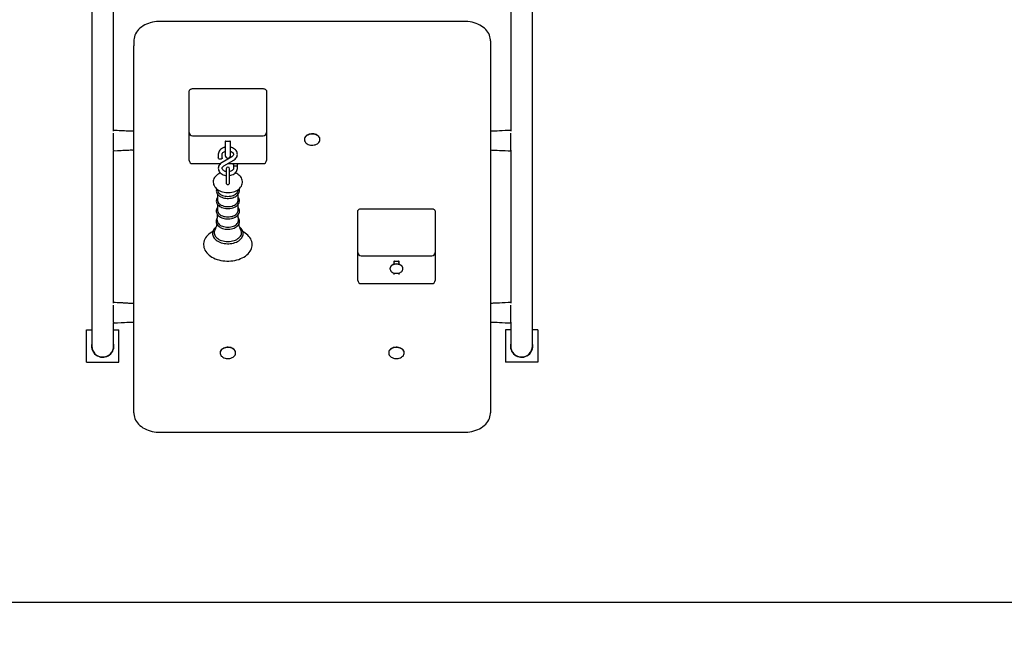
# Model space of a CAD drawing. Units: millimetres. Extents: x 2.37 to 11.29, y 2.47 to 8.49.
# Drawn here: x 4.07 to 5.59, y 4.51 to 5.45 of the extents above; entities that cross this region are included whole.
import ezdxf

# ---------------------------------------------------------------- set-up
doc = ezdxf.new("R2010")
doc.units = ezdxf.units.MM
doc.header["$LTSCALE"] = 60
doc.header["$PDSIZE"] = -1
doc.linetypes.add('SLD-Сплошная', pattern=[0])
doc.layers.add('ПРИМЕЧАНИЯ', color=7, linetype='SLD-Сплошная')
doc.styles.add('SLDTEXTSTYLE1', font='isocpeui_0.ttf')
doc.dimstyles.new('SLDDIMSTYLE4', dxfattribs={"dimtxt": 0.18, "dimasz": 0.18, "dimexe": 0, "dimexo": 0.0625, "dimgap": 0.045, "dimtad": 2, "dimrnd": 1e-09, "dimzin": 12, "dimdsep": 46, "dimtxsty": 'SLDTEXTSTYLE1', "dimsah": 1, "dimcen": 0.09, "dimadec": 0, "dimazin": 3, "dimtfac": 1, "dimtdec": 3, "dimtofl": 0, "dimtmove": 0, "dimatfit": 3, "dimfxl": 1, "dimfrac": 2, "dimtolj": 1, "dimtzin": 12, "dimarcsym": 0})

# ---------------------------------------------------------------- blocks, each defined once
blk = doc.blocks.new('_D_6')
at = {"layer": 'Defpoints', "color": 0, "transparency": 16777216}
for p in [(2.3662, 6.087), (10.5565, 5.5653), (10.5565, 2.505)]:
    blk.add_point(p, dxfattribs=at)
at = {"layer": 'ПРИМЕЧАНИЯ', "color": 0, "lineweight": -2, "transparency": 16777216}
for p, q in [((2.3662, 6.0245), (2.3662, 2.505)), ((10.5565, 5.5028), (10.5565, 2.505)), ((2.5462, 2.505), (10.3765, 2.505))]:
    blk.add_line(p, q, dxfattribs=at)
at = {"layer": 'ПРИМЕЧАНИЯ', "color": 0, "transparency": 16777216}
for points in [[(2.5462, 2.535), (2.5462, 2.475), (2.3662, 2.505)], [(10.3765, 2.535), (10.3765, 2.475), (10.5565, 2.505)]]:
    blk.add_solid(points, dxfattribs=at)
at = {"layer": 'ПРИМЕЧАНИЯ', "color": 0, "transparency": 16777216, "insert": (6.4614, 2.73), "char_height": 0.18, "attachment_point": 2, "style": 'SLDTEXTSTYLE1'}
blk.add_mtext('\\A1;8.19', dxfattribs=at)
blk = doc.blocks.new('_D_7')
at = {"layer": 'Defpoints', "color": 0, "transparency": 16777216}
for p in [(4.8805, 8.4898), (7.1062, 3.0541), (11.2565, 3.0541)]:
    blk.add_point(p, dxfattribs=at)
at = {"layer": 'ПРИМЕЧАНИЯ', "color": 0, "lineweight": -2, "transparency": 16777216}
for p, q in [((4.943, 8.4898), (11.2565, 8.4898)), ((11.2565, 8.3098), (11.2565, 3.2341)), ((7.1687, 3.0541), (11.2565, 3.0541))]:
    blk.add_line(p, q, dxfattribs=at)
at = {"layer": 'ПРИМЕЧАНИЯ', "color": 0, "transparency": 16777216}
for points in [[(11.2265, 8.3098), (11.2865, 8.3098), (11.2565, 8.4898)], [(11.2265, 3.2341), (11.2865, 3.2341), (11.2565, 3.0541)]]:
    blk.add_solid(points, dxfattribs=at)
at = {"layer": 'ПРИМЕЧАНИЯ', "color": 0, "transparency": 16777216, "insert": (11.0315, 5.7719), "char_height": 0.18, "attachment_point": 2, "rotation": 90, "style": 'SLDTEXTSTYLE1'}
blk.add_mtext('\\A1;5.44', dxfattribs=at)
blk = doc.blocks.new('*D19')
at = {"layer": 'Defpoints', "color": 0, "transparency": 16777216}
for p in [(4.1975, 6.9898), (3.3441, 4.5541), (6.7762, 4.5541)]:
    blk.add_point(p, dxfattribs=at)
at = {"layer": 'ПРИМЕЧАНИЯ', "color": 0, "lineweight": -2, "transparency": 16777216}
for p, q in [((4.135, 6.9898), (3.3441, 6.9898)), ((3.3441, 6.8098), (3.3441, 4.7341)), ((6.7137, 4.5541), (3.3441, 4.5541))]:
    blk.add_line(p, q, dxfattribs=at)
at = {"layer": 'ПРИМЕЧАНИЯ', "color": 0, "transparency": 16777216}
for points in [[(3.3141, 6.8098), (3.3741, 6.8098), (3.3441, 6.9898)], [(3.3141, 4.7341), (3.3741, 4.7341), (3.3441, 4.5541)]]:
    blk.add_solid(points, dxfattribs=at)
at = {"layer": 'ПРИМЕЧАНИЯ', "color": 0, "transparency": 16777216, "insert": (3.2091, 5.7719), "char_height": 0.18, "attachment_point": 5, "rotation": 90, "style": 'SLDTEXTSTYLE1'}
blk.add_mtext('\\A1;2.44', dxfattribs=at)
blk = doc.blocks.new('*D20')
at = {"layer": 'Defpoints', "color": 0, "transparency": 16777216}
for p in [(3.9047, 6.1079), (8.5565, 6.0873), (3.8964, 4.2438)]:
    blk.add_point(p, dxfattribs=at)
at = {"layer": 'ПРИМЕЧАНИЯ', "color": 0, "lineweight": -2, "transparency": 16777216}
for p, q in [((3.9044, 6.0454), (3.8964, 4.2438)), ((8.5562, 6.0249), (8.5483, 4.2232)), ((8.3683, 4.224), (4.0764, 4.243))]:
    blk.add_line(p, q, dxfattribs=at)
at = {"layer": 'ПРИМЕЧАНИЯ', "color": 0, "transparency": 16777216}
for points in [[(4.0766, 4.273), (4.0763, 4.213), (3.8964, 4.2438)], [(8.3684, 4.254), (8.3681, 4.194), (8.5483, 4.2232)]]:
    blk.add_solid(points, dxfattribs=at)
at = {"layer": 'ПРИМЕЧАНИЯ', "color": 0, "transparency": 16777216, "insert": (6.2229, 4.3685), "char_height": 0.18, "attachment_point": 5, "rotation": 359.7468, "style": 'SLDTEXTSTYLE1'}
blk.add_mtext('\\A1;4.65', dxfattribs=at)

msp = doc.modelspace()

# ---------------------------------------------------------------- linework, layer by layer
at = {"color": 7, "linetype": 'SLD-Сплошная', "lineweight": 25}
for p, q in [((4.1807, 5.4643), (4.1807, 5.3598)), ((4.2142, 5.3598), (4.2142, 5.4643)), ((4.8267, 5.4643), (4.8267, 5.3598)), ((4.8602, 5.3598), (4.8602, 5.4643)), ((4.7555, 5.4494), (4.2855, 5.4494)), ((4.2455, 5.4197), (4.2455, 5.4119)), ((4.2455, 4.8462), (4.2455, 5.4119)), ((4.7955, 5.4197), (4.7955, 5.4119)), ((4.7955, 5.4119), (4.7955, 4.8462)), ((4.1807, 5.3598), (4.1807, 5.2862)), ((4.2142, 5.2862), (4.2142, 5.3598)), ((4.336, 5.3458), (4.445, 5.3458)), ((4.8267, 5.3598), (4.8267, 5.2862)), ((4.8602, 5.2862), (4.8602, 5.3598)), ((4.331, 5.321), (4.331, 5.3422)), ((4.45, 5.3422), (4.45, 5.321)), ((4.331, 5.2783), (4.331, 5.321)), ((4.45, 5.321), (4.45, 5.2783)), ((4.1807, 5.2862), (4.1807, 4.9798)), ((4.2142, 5.2803), (4.2142, 5.2862)), ((4.8267, 5.2862), (4.8267, 5.2803)), ((4.8602, 4.9798), (4.8602, 5.2862)), ((4.214, 5.2749), (4.214, 5.2773)), ((4.214, 5.2512), (4.214, 5.2749)), ((4.331, 5.2397), (4.331, 5.2783)), ((4.336, 5.2733), (4.445, 5.2733)), ((4.45, 5.2783), (4.45, 5.2397)), ((4.827, 5.2749), (4.827, 5.2773)), ((4.827, 5.2512), (4.827, 5.2749)), ((4.3865, 5.2644), (4.3865, 5.2616)), ((4.3865, 5.2616), (4.3865, 5.2427)), ((4.3875, 5.2649), (4.3935, 5.2649)), ((4.3945, 5.2616), (4.3945, 5.2644)), ((4.3945, 5.2427), (4.3945, 5.2616)), ((4.5085, 5.2677), (4.5085, 5.2673)), ((4.5325, 5.2673), (4.5325, 5.2677)), ((4.214, 5.2512), (4.214, 5.2501)), ((4.2142, 5.0151), (4.2142, 5.2501)), ((4.331, 5.2353), (4.331, 5.2397)), ((4.3757, 5.2446), (4.3757, 5.2393)), ((4.3965, 5.2408), (4.3815, 5.2321)), ((4.3817, 5.2393), (4.3817, 5.2446)), ((4.45, 5.2397), (4.45, 5.2353)), ((4.8267, 5.2501), (4.8267, 5.0151)), ((4.827, 5.2512), (4.827, 5.2501)), ((4.336, 5.2303), (4.3791, 5.2303)), ((4.3845, 5.2269), (4.3995, 5.2357)), ((4.3903, 5.2303), (4.4008, 5.2303)), ((4.3992, 5.2284), (4.3992, 5.2231)), ((4.4036, 5.2303), (4.445, 5.2303)), ((4.4052, 5.2231), (4.4052, 5.2284)), ((4.388, 5.2224), (4.388, 5.206)), ((4.393, 5.206), (4.393, 5.2224)), ((4.3936, 5.2181), (4.393, 5.2182)), ((4.388, 5.206), (4.388, 5.1998)), ((4.393, 5.1998), (4.393, 5.206)), ((4.3744, 5.1904), (4.3746, 5.1892)), ((4.3745, 5.1834), (4.3745, 5.1743)), ((4.4064, 5.1892), (4.4066, 5.1905)), ((4.4065, 5.1743), (4.4065, 5.1835)), ((4.3745, 5.1677), (4.3745, 5.1585)), ((4.4065, 5.1585), (4.4065, 5.1677)), ((4.591, 5.1361), (4.591, 5.1573)), ((4.596, 5.1609), (4.705, 5.1609)), ((4.71, 5.1573), (4.71, 5.1361)), ((4.591, 5.0934), (4.591, 5.1361)), ((4.71, 5.1361), (4.71, 5.0934)), ((4.591, 5.0548), (4.591, 5.0934)), ((4.596, 5.0884), (4.705, 5.0884)), ((4.71, 5.0934), (4.71, 5.0548)), ((4.6465, 5.0795), (4.6465, 5.0751)), ((4.6475, 5.08), (4.6535, 5.08)), ((4.6545, 5.0751), (4.6545, 5.0795)), ((4.6405, 5.0686), (4.6405, 5.0684)), ((4.6465, 5.0619), (4.6465, 5.0597)), ((4.6545, 5.0597), (4.6545, 5.0619)), ((4.6605, 5.0684), (4.6605, 5.0686)), ((4.591, 5.0504), (4.591, 5.0548)), ((4.596, 5.0454), (4.705, 5.0454)), ((4.71, 5.0548), (4.71, 5.0504)), ((4.214, 5.0097), (4.214, 5.0121)), ((4.827, 5.0097), (4.827, 5.0121)), ((4.214, 4.986), (4.214, 5.0097)), ((4.827, 4.986), (4.827, 5.0097)), ((4.214, 4.986), (4.214, 4.9849)), ((4.2142, 4.9798), (4.2142, 4.9849)), ((4.8267, 4.9849), (4.8267, 4.9798)), ((4.827, 4.986), (4.827, 4.9849)), ((4.1725, 4.9243), (4.1725, 4.9743)), ((4.1725, 4.9743), (4.1807, 4.9743)), ((4.1807, 4.9798), (4.1807, 4.9493)), ((4.2142, 4.9493), (4.2142, 4.9798)), ((4.2142, 4.9743), (4.2225, 4.9743)), ((4.2225, 4.9243), (4.2225, 4.9743)), ((4.8185, 4.9743), (4.8185, 4.9243)), ((4.8267, 4.9743), (4.8185, 4.9743)), ((4.8267, 4.9798), (4.8267, 4.9493)), ((4.8602, 4.9493), (4.8602, 4.9798)), ((4.8685, 4.9743), (4.8602, 4.9743)), ((4.8685, 4.9743), (4.8685, 4.9243)), ((4.3785, 4.9389), (4.3785, 4.9385)), ((4.4025, 4.9385), (4.4025, 4.9389)), ((4.6385, 4.9389), (4.6385, 4.9385)), ((4.6625, 4.9385), (4.6625, 4.9389)), ((4.1725, 4.9243), (4.2225, 4.9243)), ((4.8685, 4.9243), (4.8185, 4.9243)), ((4.2855, 4.8164), (4.7555, 4.8164))]:
    msp.add_line(p, q, dxfattribs=at)
at = {"color": 7, "linetype": 'SLD-Сплошная', "lineweight": 25, "flags": 128}
for points in [[(4.2855, 5.4494), (4.2837, 5.4494), (4.2805, 5.4492), (4.2772, 5.4488), (4.2741, 5.4482), (4.2709, 5.4474), (4.2679, 5.4464), (4.265, 5.4453), (4.2623, 5.4439), (4.2597, 5.4424), (4.2572, 5.4408), (4.255, 5.439), (4.2529, 5.437), (4.2511, 5.4349), (4.2495, 5.4327), (4.2482, 5.4305), (4.2471, 5.4281), (4.2463, 5.4257), (4.2458, 5.4233), (4.2455, 5.4208), (4.2455, 5.4197)], [(4.7955, 5.4197), (4.7954, 5.4211), (4.7952, 5.4235), (4.7946, 5.4259), (4.7938, 5.4283), (4.7927, 5.4306), (4.7914, 5.4328), (4.7899, 5.4349), (4.7881, 5.437), (4.7861, 5.4389), (4.7839, 5.4407), (4.7815, 5.4423), (4.7789, 5.4438), (4.7761, 5.4452), (4.7733, 5.4463), (4.7703, 5.4473), (4.7672, 5.4481), (4.764, 5.4487), (4.7608, 5.4491), (4.7575, 5.4494), (4.7555, 5.4494)], [(4.331, 5.3422), (4.3311, 5.3429), (4.3314, 5.3436), (4.3318, 5.3442), (4.3325, 5.3447), (4.3332, 5.3452), (4.3341, 5.3455), (4.335, 5.3457), (4.336, 5.3458)], [(4.445, 5.3458), (4.446, 5.3457), (4.4469, 5.3455), (4.4478, 5.3452), (4.4485, 5.3447), (4.4491, 5.3442), (4.4496, 5.3436), (4.4499, 5.3429), (4.45, 5.3422)], [(4.2455, 5.2802), (4.2451, 5.2802), (4.2433, 5.2801), (4.2412, 5.2801), (4.2396, 5.2801), (4.238, 5.2802), (4.236, 5.2803), (4.2335, 5.2804), (4.2311, 5.2806), (4.2294, 5.2807), (4.2285, 5.2807), (4.2273, 5.2808), (4.2254, 5.2809), (4.2229, 5.281), (4.2199, 5.2812), (4.2168, 5.2813), (4.2142, 5.2814)], [(4.5088, 5.2691), (4.5085, 5.2678), (4.5085, 5.2665), (4.5089, 5.2652), (4.5095, 5.2639), (4.5104, 5.2627), (4.5115, 5.2617), (4.5129, 5.2607), (4.5144, 5.26), (4.5161, 5.2594), (4.5179, 5.259), (4.5198, 5.2588), (4.5217, 5.2589), (4.5235, 5.2591), (4.5253, 5.2595), (4.527, 5.2602), (4.5285, 5.261), (4.5298, 5.2619), (4.5308, 5.263), (4.5317, 5.2642), (4.5322, 5.2655), (4.5325, 5.2668), (4.5324, 5.2681), (4.5321, 5.2695), (4.5315, 5.2707), (4.5306, 5.2719), (4.5295, 5.2729), (4.5281, 5.2739), (4.5265, 5.2746), (4.5249, 5.2752), (4.5231, 5.2756), (4.5212, 5.2758), (4.5193, 5.2757), (4.5175, 5.2755), (4.5157, 5.2751), (4.514, 5.2744), (4.5125, 5.2736), (4.5112, 5.2727), (4.5101, 5.2716), (4.5093, 5.2704), (4.5088, 5.2691)], [(4.5088, 5.2695), (4.5085, 5.2682), (4.5085, 5.2677)], [(4.5325, 5.2677), (4.5324, 5.2685), (4.5321, 5.2698), (4.5315, 5.2711), (4.5306, 5.2723), (4.5295, 5.2733), (4.5281, 5.2743), (4.5265, 5.275), (4.5249, 5.2756), (4.5231, 5.276), (4.5212, 5.2762), (4.5193, 5.2761), (4.5175, 5.2759), (4.5157, 5.2755), (4.514, 5.2748), (4.5125, 5.274), (4.5112, 5.2731), (4.5101, 5.272), (4.5093, 5.2708), (4.5088, 5.2695)], [(4.8267, 5.2814), (4.8228, 5.2813), (4.8182, 5.2811), (4.8137, 5.2809), (4.8095, 5.2807), (4.8059, 5.2805), (4.8033, 5.2804), (4.8013, 5.2803), (4.7996, 5.2802), (4.7981, 5.2801), (4.7961, 5.2801), (4.7955, 5.2801)], [(4.3865, 5.2555), (4.3861, 5.2554), (4.3842, 5.2549), (4.3824, 5.2542), (4.3808, 5.2532), (4.3794, 5.2521), (4.3781, 5.2509), (4.3771, 5.2495), (4.3764, 5.248), (4.3759, 5.2464), (4.3757, 5.245), (4.3757, 5.2446)], [(4.3868, 5.2647), (4.3867, 5.2644), (4.3865, 5.2632)], [(4.3945, 5.2632), (4.3943, 5.2644), (4.3942, 5.2647)], [(4.3995, 5.2357), (4.4004, 5.2362), (4.4018, 5.2373), (4.403, 5.2386), (4.404, 5.24), (4.4047, 5.2415), (4.4051, 5.243), (4.4052, 5.2446), (4.4051, 5.2461), (4.4047, 5.2476), (4.4041, 5.249), (4.4032, 5.2504), (4.4021, 5.2516), (4.4008, 5.2527), (4.3993, 5.2537), (4.3977, 5.2546), (4.3959, 5.2552), (4.3945, 5.2555)], [(4.214, 5.2501), (4.2203, 5.2503), (4.2259, 5.2506), (4.2288, 5.2508), (4.2311, 5.2509), (4.2345, 5.2511), (4.2377, 5.2512), (4.24, 5.2514), (4.2417, 5.2514), (4.2431, 5.2514), (4.2442, 5.2513), (4.2453, 5.2512), (4.2455, 5.2512)], [(4.3817, 5.2393), (4.3817, 5.2391), (4.3815, 5.2384), (4.3809, 5.2379), (4.3802, 5.2374), (4.3792, 5.2372), (4.3782, 5.2372), (4.3773, 5.2374), (4.3765, 5.2379), (4.376, 5.2384), (4.3758, 5.2391), (4.3757, 5.2393)], [(4.3817, 5.2446), (4.3818, 5.245), (4.3819, 5.2457), (4.3823, 5.2465), (4.3829, 5.2472), (4.3837, 5.2479), (4.3847, 5.2486), (4.3859, 5.2491), (4.3865, 5.2493)], [(4.3945, 5.2493), (4.3946, 5.2493), (4.3958, 5.2488), (4.3969, 5.2482), (4.3978, 5.2475), (4.3985, 5.2468), (4.3989, 5.246), (4.3992, 5.2453), (4.3992, 5.2445), (4.3991, 5.2437), (4.3987, 5.2429), (4.3982, 5.2422), (4.3974, 5.2415), (4.3965, 5.2408)], [(4.7955, 5.2514), (4.7958, 5.2514), (4.7977, 5.2513), (4.7994, 5.2512), (4.8012, 5.2512), (4.8032, 5.2511), (4.8059, 5.2509), (4.8095, 5.2507), (4.8137, 5.2505), (4.8183, 5.2503), (4.8229, 5.2502), (4.827, 5.2501)], [(4.3815, 5.2321), (4.3806, 5.2315), (4.3792, 5.2304), (4.378, 5.2291), (4.377, 5.2277), (4.3763, 5.2262), (4.3759, 5.2247), (4.3757, 5.2231), (4.3759, 5.2216), (4.3762, 5.2201), (4.3769, 5.2187), (4.3777, 5.2173), (4.3788, 5.2161), (4.3801, 5.215), (4.3816, 5.214), (4.3833, 5.2132), (4.3851, 5.2125), (4.387, 5.2121), (4.388, 5.212)], [(4.388, 5.218), (4.3878, 5.218), (4.3864, 5.2184), (4.3852, 5.2189), (4.3841, 5.2195), (4.3832, 5.2202), (4.3825, 5.221), (4.3821, 5.2217), (4.3818, 5.2224), (4.3817, 5.2232), (4.3819, 5.2241), (4.3823, 5.2248), (4.3828, 5.2255), (4.3836, 5.2263), (4.3845, 5.2269)], [(4.4022, 5.2306), (4.4032, 5.2304), (4.4041, 5.2301), (4.4048, 5.2296), (4.4051, 5.229), (4.4052, 5.2283), (4.405, 5.2276), (4.4044, 5.227), (4.4037, 5.2266), (4.4027, 5.2263), (4.4017, 5.2263), (4.4008, 5.2266), (4.4, 5.227), (4.3995, 5.2276), (4.3993, 5.2283), (4.3993, 5.229), (4.3997, 5.2296), (4.4004, 5.2301), (4.4013, 5.2304), (4.4022, 5.2306)], [(4.3789, 5.216), (4.3785, 5.2159), (4.3764, 5.2148), (4.3745, 5.2136), (4.3728, 5.2122), (4.3713, 5.2107), (4.3701, 5.209), (4.3691, 5.2072), (4.3685, 5.2054), (4.3681, 5.2036), (4.368, 5.2017), (4.3682, 5.1999), (4.3686, 5.1982), (4.3692, 5.1965), (4.3702, 5.1948), (4.3713, 5.1933), (4.3727, 5.1919), (4.3743, 5.1905), (4.3761, 5.1893), (4.378, 5.1883), (4.3802, 5.1874), (4.3824, 5.1867), (4.3848, 5.1861), (4.3872, 5.1858), (4.3896, 5.1856), (4.3905, 5.1856)], [(4.388, 5.2182), (4.3878, 5.2182), (4.3874, 5.2181)], [(4.3905, 5.1856), (4.3918, 5.1856), (4.3943, 5.1858), (4.3967, 5.1862), (4.399, 5.1868), (4.4013, 5.1876), (4.4034, 5.1885), (4.4054, 5.1896), (4.4072, 5.1909), (4.4089, 5.1924), (4.4102, 5.194), (4.4113, 5.1957), (4.4122, 5.1975), (4.4127, 5.1993), (4.413, 5.2012), (4.4129, 5.203), (4.4127, 5.2048), (4.4121, 5.2065), (4.4114, 5.2082), (4.4103, 5.2098), (4.4091, 5.2113), (4.4076, 5.2127), (4.4059, 5.214), (4.4041, 5.2151), (4.4021, 5.2161)], [(4.3992, 5.2231), (4.3992, 5.2228), (4.399, 5.222), (4.3987, 5.2213), (4.3981, 5.2205), (4.3973, 5.2198), (4.3962, 5.2191), (4.395, 5.2186), (4.3937, 5.2182), (4.393, 5.218)], [(4.393, 5.2119), (4.3949, 5.2123), (4.3968, 5.2128), (4.3985, 5.2136), (4.4002, 5.2145), (4.4016, 5.2156), (4.4029, 5.2169), (4.4039, 5.2183), (4.4046, 5.2197), (4.4051, 5.2213), (4.4052, 5.2227), (4.4052, 5.2231)], [(4.388, 5.1998), (4.388, 5.1995), (4.3883, 5.199), (4.3889, 5.1986), (4.3896, 5.1983), (4.3905, 5.1982), (4.3913, 5.1983), (4.3921, 5.1986), (4.3927, 5.199), (4.393, 5.1995), (4.393, 5.1998)], [(4.3732, 5.1914), (4.3731, 5.1911), (4.3728, 5.1896), (4.3727, 5.1881), (4.373, 5.1866), (4.3735, 5.1852), (4.3742, 5.1839), (4.3752, 5.1826), (4.3764, 5.1814), (4.3778, 5.1803), (4.3795, 5.1793), (4.3813, 5.1784), (4.3832, 5.1778), (4.3853, 5.1773), (4.3874, 5.1769), (4.3895, 5.1768), (4.3905, 5.1767)], [(4.3745, 5.1782), (4.3745, 5.1782), (4.3736, 5.1768), (4.3731, 5.1753), (4.3728, 5.1738), (4.3727, 5.1723), (4.373, 5.1709), (4.3735, 5.1694), (4.3742, 5.1681), (4.3752, 5.1668), (4.3764, 5.1656), (4.3778, 5.1645), (4.3795, 5.1635), (4.3813, 5.1627), (4.3832, 5.162), (4.3853, 5.1615), (4.3874, 5.1611), (4.3895, 5.161), (4.3905, 5.161)], [(4.3746, 5.1892), (4.3749, 5.188), (4.3754, 5.1867), (4.3763, 5.1854), (4.3774, 5.1842), (4.3788, 5.1831), (4.3804, 5.1822), (4.3822, 5.1814), (4.3841, 5.1807), (4.3862, 5.1803), (4.3883, 5.18), (4.3905, 5.1799)], [(4.3905, 5.1767), (4.3916, 5.1768), (4.3938, 5.1769), (4.3959, 5.1773), (4.398, 5.1778), (4.3999, 5.1785), (4.4017, 5.1794), (4.4033, 5.1804), (4.4047, 5.1815), (4.406, 5.1828), (4.407, 5.1841), (4.4077, 5.1856), (4.4081, 5.1871), (4.4083, 5.1886), (4.4082, 5.19), (4.4078, 5.1914)], [(4.3905, 5.1799), (4.3927, 5.18), (4.3948, 5.1803), (4.3969, 5.1807), (4.3988, 5.1814), (4.4006, 5.1822), (4.4022, 5.1831), (4.4035, 5.1842), (4.4047, 5.1854), (4.4055, 5.1867), (4.4061, 5.188), (4.4064, 5.1892)], [(4.3905, 5.161), (4.3916, 5.161), (4.3938, 5.1612), (4.3959, 5.1615), (4.398, 5.162), (4.3999, 5.1627), (4.4017, 5.1636), (4.4033, 5.1646), (4.4047, 5.1657), (4.406, 5.167), (4.407, 5.1684), (4.4077, 5.1698), (4.4081, 5.1713), (4.4083, 5.1728), (4.4082, 5.1743), (4.4078, 5.1757), (4.4072, 5.1771), (4.4065, 5.1782)], [(4.3745, 5.1626), (4.3745, 5.1625), (4.3736, 5.1611), (4.373, 5.1596), (4.3727, 5.1582), (4.3726, 5.1567), (4.3729, 5.1552), (4.3733, 5.1538), (4.3741, 5.1524), (4.375, 5.1511), (4.3762, 5.1499), (4.3777, 5.1487), (4.3793, 5.1478), (4.3811, 5.1469), (4.383, 5.1462), (4.385, 5.1457), (4.3871, 5.1453), (4.3893, 5.1452), (4.3905, 5.1451)], [(4.3745, 5.1743), (4.3746, 5.1736), (4.3749, 5.1722), (4.3754, 5.1709), (4.3763, 5.1696), (4.3774, 5.1684), (4.3788, 5.1673), (4.3804, 5.1664), (4.3822, 5.1656), (4.3841, 5.1649), (4.3862, 5.1645), (4.3883, 5.1642), (4.3905, 5.1641)], [(4.3905, 5.1641), (4.3927, 5.1642), (4.3948, 5.1645), (4.3969, 5.1649), (4.3988, 5.1656), (4.4006, 5.1664), (4.4022, 5.1673), (4.4035, 5.1684), (4.4047, 5.1696), (4.4055, 5.1709), (4.4061, 5.1722), (4.4064, 5.1736), (4.4065, 5.1743)], [(4.3905, 5.1451), (4.3917, 5.1452), (4.3938, 5.1453), (4.3959, 5.1457), (4.398, 5.1462), (4.3999, 5.1469), (4.4017, 5.1478), (4.4033, 5.1488), (4.4048, 5.1499), (4.406, 5.1512), (4.407, 5.1525), (4.4077, 5.154), (4.4082, 5.1555), (4.4083, 5.1569), (4.4082, 5.1584), (4.4079, 5.1599), (4.4073, 5.1613), (4.4065, 5.1626)], [(4.3745, 5.1585), (4.3746, 5.1578), (4.3749, 5.1564), (4.3754, 5.1551), (4.3763, 5.1538), (4.3774, 5.1526), (4.3788, 5.1515), (4.3804, 5.1506), (4.3822, 5.1498), (4.3841, 5.1491), (4.3862, 5.1487), (4.3883, 5.1484), (4.3905, 5.1483)], [(4.3905, 5.1483), (4.3927, 5.1484), (4.3948, 5.1487), (4.3969, 5.1491), (4.3988, 5.1498), (4.4006, 5.1506), (4.4022, 5.1515), (4.4035, 5.1526), (4.4047, 5.1538), (4.4055, 5.1551), (4.4061, 5.1564), (4.4064, 5.1578), (4.4065, 5.1585)], [(4.4068, 5.1431), (4.4065, 5.15), (4.4065, 5.1519)], [(4.591, 5.1573), (4.5911, 5.158), (4.5914, 5.1587), (4.5918, 5.1593), (4.5925, 5.1598), (4.5932, 5.1603), (4.5941, 5.1606), (4.595, 5.1608), (4.596, 5.1609)], [(4.705, 5.1609), (4.706, 5.1608), (4.7069, 5.1606), (4.7078, 5.1603), (4.7085, 5.1598), (4.7091, 5.1593), (4.7096, 5.1587), (4.7099, 5.158), (4.71, 5.1573)], [(4.3728, 5.1329), (4.3725, 5.1327), (4.3709, 5.1313), (4.3696, 5.1299), (4.3686, 5.1283), (4.3678, 5.1267), (4.3672, 5.125), (4.367, 5.1233), (4.367, 5.1217), (4.3672, 5.12), (4.3678, 5.1184), (4.3685, 5.1168), (4.3696, 5.1153), (4.3708, 5.1138), (4.3723, 5.1125), (4.374, 5.1113), (4.3759, 5.1102), (4.378, 5.1092), (4.3802, 5.1084), (4.3825, 5.1078), (4.3849, 5.1073), (4.3874, 5.107), (4.3897, 5.1069), (4.3905, 5.1069)], [(4.3743, 5.1468), (4.3736, 5.1457), (4.3729, 5.1442), (4.3725, 5.1427), (4.3724, 5.1412), (4.3726, 5.1397), (4.373, 5.1383), (4.3737, 5.1369), (4.3746, 5.1356), (4.3757, 5.1343), (4.3771, 5.1332), (4.3787, 5.1321), (4.3804, 5.1312), (4.3823, 5.1305), (4.3843, 5.1299), (4.3864, 5.1295), (4.3886, 5.1293), (4.3905, 5.1292)], [(4.3742, 5.1431), (4.3742, 5.142), (4.3745, 5.1406), (4.3751, 5.1392), (4.376, 5.1379), (4.3772, 5.1367), (4.3786, 5.1356), (4.3802, 5.1346), (4.382, 5.1338), (4.384, 5.1332), (4.3861, 5.1327), (4.3883, 5.1324), (4.3905, 5.1323)], [(4.3905, 5.1292), (4.3917, 5.1292), (4.3938, 5.1294), (4.396, 5.1298), (4.398, 5.1303), (4.4, 5.131), (4.4018, 5.1318), (4.4034, 5.1328), (4.4049, 5.134), (4.4061, 5.1352), (4.4072, 5.1366), (4.4079, 5.138), (4.4084, 5.1395), (4.4086, 5.141), (4.4085, 5.1425), (4.4081, 5.144), (4.4076, 5.1454), (4.4067, 5.1468), (4.4067, 5.1468)], [(4.3905, 5.1323), (4.3927, 5.1324), (4.3949, 5.1327), (4.397, 5.1332), (4.399, 5.1338), (4.4008, 5.1346), (4.4024, 5.1356), (4.4038, 5.1367), (4.405, 5.1379), (4.4059, 5.1392), (4.4065, 5.1406), (4.4068, 5.142), (4.4068, 5.1431)], [(4.3905, 5.1069), (4.3918, 5.1069), (4.3943, 5.1071), (4.3968, 5.1074), (4.3991, 5.108), (4.4014, 5.1087), (4.4036, 5.1095), (4.4056, 5.1105), (4.4075, 5.1116), (4.4091, 5.1129), (4.4106, 5.1143), (4.4118, 5.1158), (4.4128, 5.1174), (4.4135, 5.119), (4.4139, 5.1207), (4.4141, 5.1224), (4.4139, 5.1241), (4.4136, 5.1257), (4.4129, 5.1273), (4.4121, 5.1289), (4.4109, 5.1304), (4.4096, 5.1318), (4.4082, 5.1329)], [(4.3674, 5.1256), (4.3656, 5.1246), (4.3633, 5.1231), (4.3612, 5.1215), (4.3593, 5.1197), (4.3576, 5.1178), (4.3562, 5.1159), (4.355, 5.1138), (4.3541, 5.1117), (4.3534, 5.1095), (4.3531, 5.1074), (4.353, 5.1052), (4.3532, 5.103), (4.3536, 5.1009), (4.3543, 5.0988), (4.3552, 5.0968), (4.3564, 5.0948), (4.3579, 5.0929), (4.3596, 5.0911), (4.3615, 5.0893), (4.3636, 5.0877), (4.3659, 5.0863), (4.3684, 5.085), (4.3711, 5.0838), (4.3738, 5.0828), (4.3768, 5.0819), (4.3797, 5.0812), (4.3828, 5.0807), (4.3859, 5.0803), (4.3891, 5.0802), (4.3905, 5.0802), (4.3922, 5.0802), (4.3953, 5.0804), (4.3984, 5.0807), (4.4015, 5.0813), (4.4045, 5.082), (4.4074, 5.0828), (4.4102, 5.0839), (4.4128, 5.0851), (4.4153, 5.0864), (4.4176, 5.0879), (4.4198, 5.0896), (4.4217, 5.0913), (4.4234, 5.0932), (4.4248, 5.0952), (4.426, 5.0972), (4.4269, 5.0994), (4.4275, 5.1015), (4.4279, 5.1037), (4.428, 5.1059), (4.4278, 5.108), (4.4274, 5.1102), (4.4267, 5.1122), (4.4257, 5.1143), (4.4245, 5.1163), (4.4231, 5.1182), (4.4214, 5.12), (4.4195, 5.1217), (4.4174, 5.1233), (4.4151, 5.1248), (4.4136, 5.1256)], [(4.3708, 5.1286), (4.3705, 5.1281), (4.3699, 5.1265), (4.3695, 5.125), (4.3694, 5.1234), (4.3697, 5.1218), (4.3702, 5.1202), (4.371, 5.1187), (4.3721, 5.1173), (4.3734, 5.1159), (4.375, 5.1147), (4.3767, 5.1136), (4.3787, 5.1126), (4.3809, 5.1118), (4.3832, 5.1112), (4.3855, 5.1107), (4.388, 5.1104), (4.3905, 5.1103)], [(4.3905, 5.1103), (4.393, 5.1104), (4.3954, 5.1107), (4.3978, 5.1112), (4.4001, 5.1118), (4.4023, 5.1126), (4.4042, 5.1136), (4.406, 5.1147), (4.4076, 5.1159), (4.4089, 5.1173), (4.41, 5.1187), (4.4108, 5.1202), (4.4113, 5.1218), (4.4115, 5.1234), (4.4115, 5.125), (4.4111, 5.1265), (4.4104, 5.1281), (4.4102, 5.1286)], [(4.6505, 5.0757), (4.6488, 5.0756), (4.6471, 5.0753), (4.6455, 5.0748), (4.6441, 5.0741), (4.6428, 5.0732), (4.6418, 5.0722), (4.6411, 5.0711), (4.6406, 5.0699), (4.6405, 5.0686)], [(4.6505, 5.0754), (4.6488, 5.0753), (4.6471, 5.075), (4.6455, 5.0745), (4.6441, 5.0738), (4.6428, 5.0729), (4.6418, 5.0719), (4.6411, 5.0708), (4.6406, 5.0696), (4.6405, 5.0684), (4.6406, 5.0671), (4.6411, 5.066), (4.6418, 5.0648), (4.6428, 5.0638), (4.6441, 5.063), (4.6455, 5.0622), (4.6471, 5.0617), (4.6488, 5.0614), (4.6505, 5.0613), (4.6522, 5.0614), (4.6539, 5.0617), (4.6555, 5.0622), (4.6569, 5.063), (4.6582, 5.0638), (4.6592, 5.0648), (4.6599, 5.066), (4.6603, 5.0671), (4.6605, 5.0684), (4.6603, 5.0696), (4.6599, 5.0708), (4.6592, 5.0719), (4.6582, 5.0729), (4.6569, 5.0738), (4.6555, 5.0745), (4.6539, 5.075), (4.6522, 5.0753), (4.6505, 5.0754)], [(4.6605, 5.0686), (4.6603, 5.0699), (4.6599, 5.0711), (4.6592, 5.0722), (4.6582, 5.0732), (4.6569, 5.0741), (4.6555, 5.0748), (4.6539, 5.0753), (4.6522, 5.0756), (4.6505, 5.0757)], [(4.2455, 5.0151), (4.2451, 5.015), (4.2433, 5.0149), (4.2412, 5.0149), (4.2396, 5.015), (4.238, 5.015), (4.236, 5.0151), (4.2335, 5.0153), (4.2311, 5.0154), (4.2294, 5.0155), (4.2285, 5.0156), (4.2273, 5.0156), (4.2254, 5.0157), (4.2229, 5.0159), (4.2199, 5.016), (4.2168, 5.0161), (4.2142, 5.0162)], [(4.8267, 5.0162), (4.8228, 5.0161), (4.8182, 5.016), (4.8137, 5.0158), (4.8095, 5.0155), (4.8059, 5.0154), (4.8033, 5.0152), (4.8013, 5.0151), (4.7996, 5.0151), (4.7981, 5.015), (4.7961, 5.0149), (4.7955, 5.0149)], [(4.214, 4.9849), (4.2203, 4.9851), (4.2259, 4.9854), (4.2288, 4.9856), (4.2311, 4.9857), (4.2345, 4.9859), (4.2377, 4.9861), (4.24, 4.9862), (4.2417, 4.9862), (4.2431, 4.9862), (4.2442, 4.9861), (4.2453, 4.9861), (4.2455, 4.9861)], [(4.7955, 4.9862), (4.7958, 4.9862), (4.7977, 4.9862), (4.7994, 4.9861), (4.8012, 4.986), (4.8032, 4.9859), (4.8059, 4.9858), (4.8095, 4.9856), (4.8137, 4.9854), (4.8183, 4.9852), (4.8229, 4.985), (4.827, 4.9849)], [(4.3788, 4.9403), (4.3785, 4.939), (4.3785, 4.9377), (4.3789, 4.9363), (4.3795, 4.9351), (4.3804, 4.9339), (4.3815, 4.9329), (4.3829, 4.9319), (4.3844, 4.9312), (4.3861, 4.9306), (4.3879, 4.9302), (4.3898, 4.93), (4.3917, 4.9301), (4.3935, 4.9303), (4.3953, 4.9307), (4.397, 4.9314), (4.3985, 4.9322), (4.3998, 4.9331), (4.4008, 4.9342), (4.4017, 4.9354), (4.4022, 4.9367), (4.4025, 4.938), (4.4024, 4.9393), (4.4021, 4.9406), (4.4015, 4.9419), (4.4006, 4.9431), (4.3995, 4.9441), (4.3981, 4.9451), (4.3965, 4.9458), (4.3949, 4.9464), (4.3931, 4.9468), (4.3912, 4.947), (4.3893, 4.9469), (4.3875, 4.9467), (4.3857, 4.9463), (4.384, 4.9456), (4.3825, 4.9448), (4.3812, 4.9439), (4.3801, 4.9428), (4.3793, 4.9416), (4.3788, 4.9403)], [(4.3788, 4.9407), (4.3785, 4.9394), (4.3785, 4.9389)], [(4.4025, 4.9389), (4.4024, 4.9397), (4.4021, 4.941), (4.4015, 4.9423), (4.4006, 4.9435), (4.3995, 4.9445), (4.3981, 4.9455), (4.3965, 4.9462), (4.3949, 4.9468), (4.3931, 4.9472), (4.3912, 4.9474), (4.3893, 4.9473), (4.3875, 4.9471), (4.3857, 4.9467), (4.384, 4.946), (4.3825, 4.9452), (4.3812, 4.9443), (4.3801, 4.9432), (4.3793, 4.942), (4.3788, 4.9407)], [(4.6622, 4.9407), (4.6617, 4.942), (4.6608, 4.9432), (4.6598, 4.9443), (4.6585, 4.9452), (4.657, 4.946), (4.6553, 4.9467), (4.6535, 4.9471), (4.6517, 4.9473), (4.6498, 4.9474), (4.6479, 4.9472), (4.6461, 4.9468), (4.6444, 4.9462), (4.6429, 4.9455), (4.6415, 4.9445), (4.6404, 4.9435), (4.6395, 4.9423), (4.6389, 4.941), (4.6385, 4.9397), (4.6385, 4.9389)], [(4.6622, 4.9403), (4.6617, 4.9416), (4.6608, 4.9428), (4.6598, 4.9439), (4.6585, 4.9448), (4.657, 4.9456), (4.6553, 4.9463), (4.6535, 4.9467), (4.6517, 4.9469), (4.6498, 4.947), (4.6479, 4.9468), (4.6461, 4.9464), (4.6444, 4.9458), (4.6429, 4.9451), (4.6415, 4.9441), (4.6404, 4.9431), (4.6395, 4.9419), (4.6389, 4.9406), (4.6385, 4.9393), (4.6385, 4.938), (4.6388, 4.9367), (4.6393, 4.9354), (4.6401, 4.9342), (4.6412, 4.9331), (4.6425, 4.9322), (4.644, 4.9314), (4.6457, 4.9307), (4.6475, 4.9303), (4.6493, 4.9301), (4.6512, 4.93), (4.6531, 4.9302), (4.6549, 4.9306), (4.6565, 4.9312), (4.6581, 4.9319), (4.6595, 4.9329), (4.6606, 4.9339), (4.6615, 4.9351), (4.6621, 4.9363), (4.6624, 4.9377), (4.6625, 4.939), (4.6622, 4.9403)], [(4.6625, 4.9389), (4.6625, 4.9394), (4.6622, 4.9407)], [(4.2455, 4.8462), (4.2455, 4.8447), (4.2458, 4.8423), (4.2464, 4.8399), (4.2472, 4.8376), (4.2482, 4.8353), (4.2496, 4.833), (4.2511, 4.8309), (4.2529, 4.8289), (4.2549, 4.8269), (4.2571, 4.8252), (4.2595, 4.8235), (4.2621, 4.822), (4.2648, 4.8207), (4.2677, 4.8195), (4.2707, 4.8185), (4.2738, 4.8177), (4.277, 4.8171), (4.2802, 4.8167), (4.2835, 4.8165), (4.2855, 4.8164)], [(4.7555, 4.8164), (4.7573, 4.8165), (4.7605, 4.8167), (4.7637, 4.8171), (4.7669, 4.8177), (4.77, 4.8185), (4.773, 4.8194), (4.7759, 4.8206), (4.7787, 4.8219), (4.7813, 4.8234), (4.7838, 4.8251), (4.786, 4.8269), (4.7881, 4.8288), (4.7899, 4.8309), (4.7915, 4.8331), (4.7928, 4.8354), (4.7939, 4.8377), (4.7947, 4.8401), (4.7952, 4.8426), (4.7955, 4.845), (4.7955, 4.8462)]]:
    msp.add_lwpolyline(points, dxfattribs=at)
at = {"color": 7, "linetype": 'SLD-Сплошная', "lineweight": 25}
for centre, radius, start, end in [((4.336, 5.2783), 0.005, 180, 270), ((4.445, 5.2783), 0.005, 270, 0), ((4.3795, 5.2589), 0.00731, 331.9073, 342.5759), ((4.3873, 5.2639), 0.00098, 78.9769, 146.0231), ((4.3937, 5.2639), 0.000988, 34.2745, 100.7255), ((4.4, 5.2582), 0.00569, 196.0449, 210.0645), ((4.3905, 5.2427), 0.004, 180, 0), ((4.336, 5.2353), 0.005, 180, 270), ((4.3905, 5.2224), 0.0025, 0, 180), ((4.445, 5.2353), 0.005, 270, 0), ((4.2499, 5.1518), 0.1245, 355.9961, 0.0278), ((4.352, 5.14), 0.022, 328.8448, 351.4829), ((4.4293, 5.1401), 0.0223, 188.5496, 210.9119), ((4.596, 5.0934), 0.005, 180, 270), ((4.705, 5.0934), 0.005, 270, 0), ((4.6473, 5.079), 0.00098, 78.9769, 146.0231), ((4.6483, 5.0772), 0.00187, 117.0939, 172.3773), ((4.6505, 5.0729), 0.00666, 63.2424, 116.7576), ((4.6537, 5.079), 0.000988, 34.2745, 100.7255), ((4.6526, 5.0771), 0.00192, 8.392, 62.1368), ((4.596, 5.0504), 0.005, 180, 270), ((4.705, 5.0504), 0.005, 270, 0), ((4.1975, 4.9493), 0.0173, 166.1713, 242.5247), ((4.1975, 4.9493), 0.0173, 242.5247, 13.8287), ((4.8435, 4.9493), 0.0173, 166.1713, 297.4753), ((4.8435, 4.9493), 0.0173, 297.4753, 13.8287), ((4.1975, 4.9493), 0.0168, 180, 0), ((4.8435, 4.9493), 0.0168, 180, 0)]:
    msp.add_arc(centre, radius, start, end, dxfattribs=at)
at = {"layer": 'ПРИМЕЧАНИЯ', "color": 252, "lineweight": 18, "true_color": 0x939598}
msp.add_arc((4.1807, 4.8164), 1.5, 180, 270, dxfattribs=at)

# ---------------------------------------------------------------- dimensions: what is measured, and where the dimension line sits
at = {"layer": 'ПРИМЕЧАНИЯ', "color": 252, "true_color": 0x939598}
dim = msp.add_linear_dim(base=(11.2565, 3.0541), p1=(4.8805, 8.4898), p2=(7.1062, 3.0541), angle=90, dimstyle='SLDDIMSTYLE4', override={"dimtad": 3}, dxfattribs=at)
dim.commit()
dim.dimension.update_dxf_attribs({"geometry": '_D_7', "text_midpoint": (11.2565, 5.7719), "dimtype": 160})
at = {"layer": 'ПРИМЕЧАНИЯ'}
dim = msp.add_linear_dim(base=(3.3441, 4.5541), p1=(4.1975, 6.9898), p2=(6.7762, 4.5541), angle=90, dimstyle='SLDDIMSTYLE4', override={"dimtad": 3}, dxfattribs=at)
dim.commit()
dim.dimension.update_dxf_attribs({"geometry": '*D19', "text_midpoint": (3.2091, 5.7719)})
dim = msp.add_aligned_dim(p1=(8.5565, 6.0873), p2=(3.9047, 6.1079), distance=1.8641, dimstyle='SLDDIMSTYLE4', override={"dimtad": 3}, dxfattribs=at)
dim.commit()
dim.dimension.update_dxf_attribs({"geometry": '*D20', "text_midpoint": (6.2229, 4.3685)})
at = {"layer": 'ПРИМЕЧАНИЯ', "color": 252, "true_color": 0x939598}
dim = msp.add_linear_dim(base=(10.5565, 2.505), p1=(2.3662, 6.087), p2=(10.5565, 5.5653), dimstyle='SLDDIMSTYLE4', override={"dimtad": 3}, dxfattribs=at)
dim.commit()
dim.dimension.update_dxf_attribs({"geometry": '_D_6', "text_midpoint": (6.4614, 2.505), "dimtype": 160})

doc.saveas('drawing.dxf')
